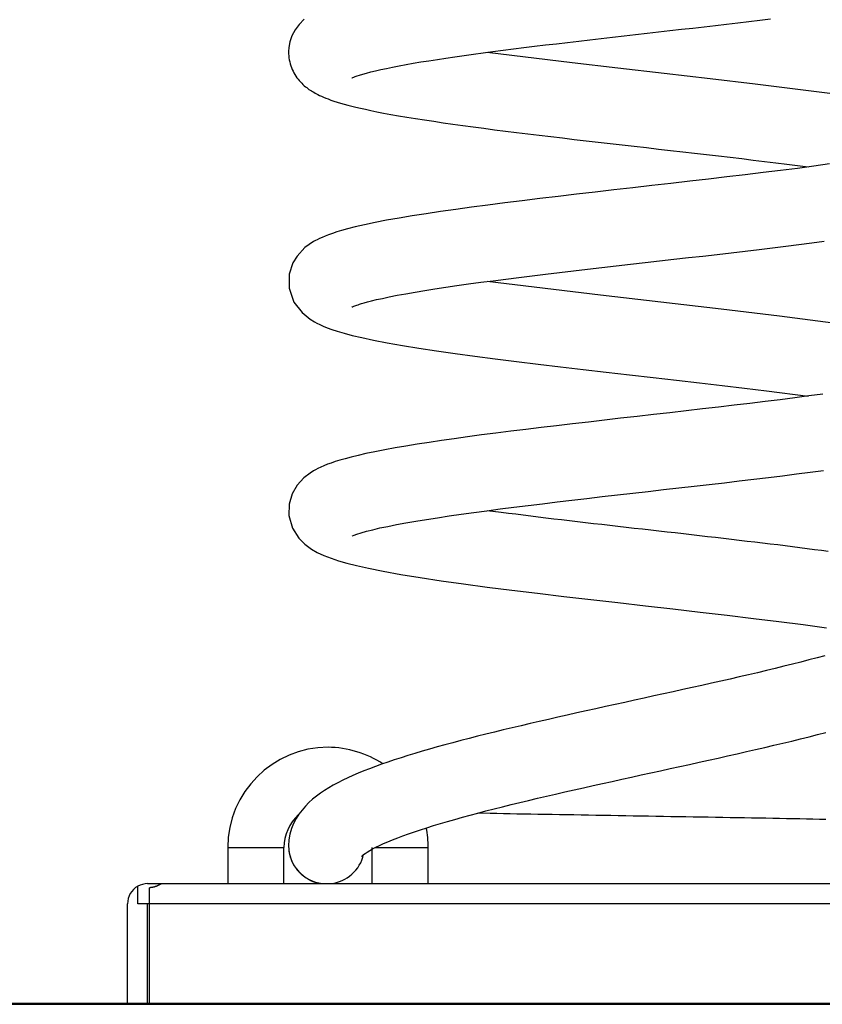
# Model space of a CAD drawing. Units: inches. Extents: x 185.6 to 237.3, y 125.5 to 169.2.
# Drawn here: x 198.2 to 200.2, y 154.4 to 156.9 of the extents above; entities that cross this region are included whole.
import ezdxf

# ---------------------------------------------------------------- set-up
doc = ezdxf.new("R2010")
doc.units = ezdxf.units.IN
doc.header["$MEASUREMENT"] = 0
doc.layers.add('Ebene 1', color=7, linetype='Continuous')

# ---------------------------------------------------------------- blocks, each defined once
blk = doc.blocks.new('block 2')
at = {"layer": 'Ebene 1', "color": 179, "lineweight": 25, "true_color": 0x1a171b}
for points in [[(199.0146, 156.7224), (199.0149, 156.7226), (199.0164, 156.7233), (199.0189, 156.7243), (199.0223, 156.7257), (199.0273, 156.7276), (199.0335, 156.7296), (199.0414, 156.732), (199.0509, 156.7346), (199.0616, 156.7374), (199.0733, 156.7403), (199.0864, 156.7432), (199.1003, 156.7463), (199.1155, 156.7494), (199.1319, 156.7525), (199.1493, 156.7558), (199.1675, 156.7589), (199.1866, 156.7622), (199.2066, 156.7653), (199.2275, 156.7687), (199.249, 156.7718), (199.2712, 156.7751), (199.294, 156.7784), (199.3175, 156.7816), (199.3417, 156.7849), (199.3661, 156.7882), (199.3913, 156.7913), (199.4171, 156.7946), (199.4433, 156.798), (199.47, 156.8013), (199.497, 156.8046), (199.5243, 156.8078), (199.5522, 156.8111), (199.5801, 156.8144), (199.608, 156.8175), (199.6362, 156.8209), (199.6646, 156.8242), (199.6931, 156.8273), (199.7217, 156.8306), (199.7503, 156.834), (199.7788, 156.8371), (199.8074, 156.8404), (199.836, 156.8437), (199.8643, 156.8469), (199.8927, 156.8502), (199.9208, 156.8533), (199.9489, 156.8566), (199.9766, 156.86), (200.0043, 156.8633), (200.0314, 156.8664), (200.0582, 156.8697)], [(198.8955, 156.8688), (198.8828, 156.8561), (198.8728, 156.8425), (198.865, 156.8278), (198.8599, 156.8125), (198.8571, 156.7984), (198.8564, 156.7884), (198.8564, 156.7829), (198.8569, 156.7777), (198.8573, 156.7725), (198.8581, 156.7673), (198.8594, 156.7625), (198.8604, 156.7577), (198.8619, 156.7529), (198.8637, 156.7481), (198.8656, 156.7436), (198.8676, 156.7393), (198.8699, 156.735), (198.8723, 156.7308), (198.8749, 156.7269), (198.8774, 156.7231), (198.8804, 156.7193), (198.8831, 156.7158), (198.8862, 156.7124), (198.8893, 156.7091), (198.8924, 156.7062), (198.8957, 156.7031), (198.8988, 156.7005), (198.9017, 156.6983), (198.9045, 156.6962), (198.9074, 156.694), (198.9103, 156.6921), (198.9133, 156.6902), (198.9162, 156.6883), (198.9195, 156.6866), (198.9226, 156.6847), (198.926, 156.6828), (198.9298, 156.6809), (198.9339, 156.679), (198.9386, 156.6767), (198.9438, 156.6745), (198.9493, 156.6723), (198.9555, 156.6699), (198.9622, 156.6674), (198.9696, 156.6649), (198.9775, 156.6623), (198.9861, 156.6597), (198.9951, 156.6571), (199.0046, 156.6545), (199.014, 156.6521), (199.0242, 156.6497), (199.0356, 156.6469), (199.048, 156.6442), (199.0616, 156.6413), (199.0767, 156.6382), (199.0931, 156.6349), (199.1112, 156.6316), (199.1308, 156.6282), (199.1515, 156.6247), (199.173, 156.6211), (199.1952, 156.6177), (199.2183, 156.6142), (199.2419, 156.6108), (199.2664, 156.6072), (199.2914, 156.6037), (199.317, 156.6003), (199.343, 156.5968), (199.3697, 156.5934), (199.3971, 156.5899), (199.4247, 156.5865), (199.4529, 156.5829), (199.4814, 156.5796), (199.5101, 156.5761), (199.5392, 156.5727), (199.5687, 156.5693), (199.5983, 156.5658), (199.6281, 156.5624), (199.6581, 156.5589), (199.6884, 156.5555), (199.7186, 156.552), (199.7489, 156.5486), (199.779, 156.5451), (199.8092, 156.5417), (199.8393, 156.5382), (199.8691, 156.5348), (199.8989, 156.5314), (199.9284, 156.5281), (199.9576, 156.5245), (199.9864, 156.5212), (200.015, 156.5176), (200.0434, 156.5143), (200.0712, 156.5109), (200.0986, 156.5072), (200.1254, 156.504), (200.1518, 156.5004)], [(199.0144, 156.1508), (199.0147, 156.1512), (199.0154, 156.1514), (199.0164, 156.1519), (199.0178, 156.1526), (199.0195, 156.1533), (199.0218, 156.1541), (199.0242, 156.155), (199.0271, 156.156), (199.0299, 156.1569), (199.0333, 156.1581), (199.0382, 156.1596), (199.0447, 156.1614), (199.053, 156.1638), (199.0631, 156.1664), (199.0755, 156.1695), (199.0903, 156.1727), (199.1076, 156.1763), (199.1274, 156.1803), (199.1489, 156.1841), (199.172, 156.1882), (199.1961, 156.1922), (199.2216, 156.1962), (199.2483, 156.2003), (199.2762, 156.2044), (199.3053, 156.2086), (199.3355, 156.2127), (199.3663, 156.2166), (199.398, 156.2208), (199.4305, 156.2249), (199.4636, 156.2291), (199.4974, 156.2332), (199.532, 156.2371), (199.5668, 156.2413), (199.6021, 156.2454), (199.6376, 156.2495), (199.6734, 156.2537), (199.7093, 156.2578), (199.7454, 156.2618), (199.7814, 156.2661), (199.8176, 156.2702), (199.8536, 156.2742), (199.8896, 156.2783), (199.9253, 156.2825), (199.9604, 156.2866), (199.9952, 156.2907), (200.0297, 156.2947), (200.0634, 156.2988), (200.0967, 156.3031), (200.1292, 156.3071), (200.1613, 156.3112), (200.1923, 156.3154)], [(200.2262, 156.6809), (200.1268, 156.694), (200.0202, 156.7072), (199.9082, 156.7205), (199.793, 156.7336), (199.6777, 156.7467), (199.5637, 156.7598), (199.3513, 156.7861)], [(200.2054, 156.5078), (200.1661, 156.5024), (200.1253, 156.4969), (200.0832, 156.4916), (200.0398, 156.4862), (199.9952, 156.4807), (199.9497, 156.4754), (199.9036, 156.47), (199.8569, 156.4647), (199.8099, 156.4592), (199.7623, 156.4538), (199.7151, 156.4485), (199.6677, 156.443), (199.6207, 156.4377), (199.5742, 156.4323), (199.5284, 156.427), (199.4834, 156.4215), (199.439, 156.4163), (199.3959, 156.4108), (199.3537, 156.4054), (199.3129, 156.4001), (199.2735, 156.3946), (199.2356, 156.3892), (199.1992, 156.3837), (199.1646, 156.3784), (199.1319, 156.3729), (199.101, 156.3674), (199.0723, 156.3619), (199.0457, 156.3562), (199.0226, 156.351), (199.0037, 156.3462), (198.9885, 156.3419), (198.9765, 156.3383), (198.9658, 156.3346), (198.9562, 156.3312), (198.9475, 156.3278), (198.94, 156.3247), (198.9334, 156.3217), (198.9279, 156.319), (198.9233, 156.3166), (198.919, 156.3141), (198.8974, 156.2992), (198.8778, 156.2783), (198.8671, 156.2609), (198.8581, 156.2334), (198.8578, 156.1979), (198.87, 156.1634), (198.89, 156.1372), (198.9103, 156.1207), (198.9212, 156.114), (198.9272, 156.1109), (198.9345, 156.1073), (198.9431, 156.1033), (198.9529, 156.0993), (198.9641, 156.0952), (198.9779, 156.0907), (198.9947, 156.0857), (199.0151, 156.0804), (199.0395, 156.0747), (199.0683, 156.0685), (199.1022, 156.0618), (199.1405, 156.0551), (199.1815, 156.0484), (199.2256, 156.0416), (199.2719, 156.0351), (199.3207, 156.0284), (199.3716, 156.0217), (199.4245, 156.0151), (199.479, 156.0084), (199.5344, 156.0017), (199.5911, 155.9953), (199.6486, 155.9886), (199.7068, 155.9819), (199.7654, 155.9753), (199.8235, 155.9686), (199.881, 155.9621), (199.9377, 155.9555), (199.9933, 155.9488), (200.0479, 155.9422), (200.1518, 155.929)], [(199.0147, 155.5797), (199.0158, 155.5802), (199.0197, 155.5819), (199.0271, 155.5845), (199.0378, 155.5879), (199.0511, 155.5917), (199.0667, 155.5957), (199.0843, 155.6), (199.104, 155.6041), (199.1253, 155.6084), (199.1486, 155.6126), (199.1735, 155.6169), (199.2001, 155.6213), (199.2278, 155.6256), (199.2569, 155.6301), (199.2872, 155.6346), (199.3184, 155.6389), (199.3508, 155.6432), (199.3842, 155.6475), (199.4185, 155.652), (199.4536, 155.6563), (199.4896, 155.6606), (199.526, 155.6651), (199.563, 155.6694), (199.6004, 155.6739), (199.6383, 155.6782), (199.6765, 155.6825), (199.7148, 155.687), (199.7534, 155.6913), (199.7916, 155.6956), (199.8298, 155.7001), (199.8679, 155.7044), (199.9056, 155.7087), (199.9432, 155.713), (199.9802, 155.7175), (200.0169, 155.7218), (200.0529, 155.7261), (200.0886, 155.7305), (200.1234, 155.7349), (200.1573, 155.7393), (200.1907, 155.7438)], [(200.2143, 156.1111), (200.0806, 156.1285), (199.9356, 156.1457), (199.785, 156.1631), (199.6342, 156.1803), (199.3513, 156.2148)], [(200.1885, 155.934), (200.1542, 155.9293), (200.1187, 155.9247), (200.0824, 155.92), (200.0448, 155.9154), (200.0064, 155.9106), (199.9676, 155.9061), (199.9284, 155.9014), (199.8884, 155.8968), (199.8481, 155.8921), (199.8074, 155.8875), (199.7664, 155.8828), (199.7254, 155.8782), (199.6846, 155.8735), (199.6443, 155.8689), (199.604, 155.8642), (199.5644, 155.8597), (199.5249, 155.8551), (199.4864, 155.8504), (199.4481, 155.8458), (199.4106, 155.8413), (199.3737, 155.8365), (199.3377, 155.832), (199.3029, 155.8272), (199.2695, 155.8227), (199.2375, 155.8182), (199.2068, 155.8136), (199.1773, 155.8089), (199.1489, 155.8043), (199.1219, 155.7996), (199.0962, 155.795), (199.0716, 155.7901), (199.0493, 155.7855), (199.0297, 155.7812), (199.0123, 155.7769), (198.9972, 155.7729), (198.9841, 155.7691), (198.9725, 155.7655), (198.9625, 155.7621), (198.9534, 155.7588), (198.9448, 155.7554), (198.9369, 155.7519), (198.9296, 155.7486), (198.9238, 155.7454), (198.919, 155.7426), (198.91, 155.7371), (198.8943, 155.7247), (198.878, 155.7068), (198.8652, 155.6851), (198.8578, 155.6596), (198.8571, 155.6315), (198.8661, 155.5995), (198.8817, 155.5745), (198.8967, 155.5595), (198.9134, 155.5473), (198.9279, 155.539), (198.9448, 155.5311), (198.9624, 155.5245), (198.981, 155.5183), (199.0015, 155.5125), (199.0258, 155.5063), (199.0557, 155.4996), (199.0924, 155.4923), (199.1363, 155.4844), (199.1849, 155.4763), (199.2373, 155.4684), (199.2931, 155.4606), (199.3517, 155.4527), (199.413, 155.4449), (199.4771, 155.4372), (199.5429, 155.4293), (199.61, 155.4215), (199.6779, 155.4138), (199.7465, 155.406), (199.815, 155.3981), (199.8831, 155.3903), (199.9499, 155.3826), (200.0155, 155.3747), (200.0789, 155.3669), (200.1397, 155.359), (200.1976, 155.3512)], [(200.2024, 155.5411), (200.1852, 155.5435), (200.1676, 155.5459), (200.1497, 155.5483), (200.1318, 155.5505), (200.1134, 155.5528), (200.0949, 155.5552), (200.0763, 155.5576), (200.0576, 155.5598), (200.0384, 155.5621), (200.0193, 155.5645), (200, 155.5667), (199.9804, 155.569), (199.9609, 155.5714), (199.9411, 155.5736), (199.9213, 155.5759), (199.9013, 155.5783), (199.8812, 155.5807), (199.8612, 155.5829), (199.8409, 155.5852), (199.8207, 155.5876), (199.8002, 155.5898), (199.7799, 155.5921), (199.7596, 155.5945), (199.7391, 155.5969), (199.7186, 155.5991), (199.6982, 155.6014), (199.6777, 155.6038), (199.6574, 155.6062), (199.6373, 155.6084), (199.6169, 155.6107), (199.5969, 155.6131), (199.577, 155.6155), (199.5572, 155.6177), (199.5373, 155.6201), (199.5179, 155.6224), (199.4984, 155.6248), (199.4793, 155.627), (199.4602, 155.6293), (199.4416, 155.6317), (199.423, 155.6341), (199.4047, 155.6363), (199.3866, 155.6386), (199.3513, 155.6432)], [(200.194, 155.2813), (200.1743, 155.276), (200.1542, 155.2708), (200.1337, 155.2655), (200.1128, 155.2601), (200.0917, 155.255), (200.07, 155.2496), (200.0479, 155.2443), (200.0259, 155.2391), (200.0031, 155.2338), (199.9804, 155.2286), (199.9573, 155.2233), (199.9342, 155.2181), (199.9108, 155.2127), (199.8872, 155.2074), (199.8633, 155.2021), (199.8395, 155.1969), (199.8157, 155.1916), (199.7916, 155.1864), (199.7675, 155.1811), (199.7434, 155.1757), (199.7192, 155.1704), (199.6951, 155.1652), (199.671, 155.1599), (199.6469, 155.1547), (199.623, 155.1494), (199.599, 155.144), (199.5752, 155.1387), (199.5516, 155.1335), (199.5282, 155.1282), (199.505, 155.1228), (199.4817, 155.1177), (199.459, 155.1123), (199.4362, 155.107), (199.4138, 155.1016), (199.392, 155.0965), (199.3701, 155.0911), (199.3486, 155.0858), (199.3274, 155.0805), (199.3065, 155.0753), (199.286, 155.0699), (199.2659, 155.0646), (199.2462, 155.0593), (199.2269, 155.0539), (199.208, 155.0486), (199.1896, 155.0432), (199.1715, 155.0379), (199.1539, 155.0324), (199.1369, 155.0271), (199.1201, 155.0217), (199.104, 155.0162), (199.0883, 155.0107), (199.0729, 155.0052), (199.0581, 154.9995), (199.044, 154.994), (199.0302, 154.9883), (199.0168, 154.9824), (199.0039, 154.9766), (198.9916, 154.9707), (198.9796, 154.9647), (198.968, 154.9585), (198.957, 154.9521), (198.9462, 154.9454), (198.9358, 154.9383), (198.9258, 154.9311), (198.9164, 154.9234), (198.9072, 154.9151), (198.8983, 154.9063), (198.89, 154.8967), (198.8821, 154.8865), (198.875, 154.8753), (198.8688, 154.8631), (198.8637, 154.8502), (198.8597, 154.8364), (198.8573, 154.8221), (198.8564, 154.8074)], [(199.0385, 154.7812), (199.039, 154.7818), (199.0406, 154.7833), (199.0437, 154.7856), (199.0476, 154.7883), (199.0526, 154.7918), (199.0588, 154.7955), (199.0661, 154.7995), (199.0743, 154.8038), (199.0833, 154.8083), (199.0934, 154.8128), (199.1043, 154.8176), (199.116, 154.8224), (199.1286, 154.8274), (199.1418, 154.8324), (199.1556, 154.8374), (199.1704, 154.8424), (199.1856, 154.8476), (199.2016, 154.8526), (199.218, 154.8579), (199.2352, 154.8631), (199.2528, 154.8681), (199.271, 154.8734), (199.2898, 154.8786), (199.3089, 154.8839), (199.3286, 154.8891), (199.3487, 154.8944), (199.3692, 154.8996), (199.3902, 154.9048), (199.4114, 154.9101), (199.4331, 154.9154), (199.455, 154.9206), (199.4772, 154.9259), (199.4998, 154.9313), (199.5225, 154.9365), (199.5456, 154.9418), (199.5689, 154.947), (199.5923, 154.9523), (199.6159, 154.9576), (199.6395, 154.963), (199.6634, 154.9681), (199.6874, 154.9735), (199.7113, 154.9787), (199.7354, 154.984), (199.7596, 154.9893), (199.7837, 154.9947), (199.808, 154.9998), (199.8321, 155.0052), (199.856, 155.0103), (199.8801, 155.0157), (199.9039, 155.021), (199.9277, 155.0262), (199.9514, 155.0315), (199.9749, 155.0369), (199.9981, 155.0422), (200.0212, 155.0474), (200.0441, 155.0527), (200.0667, 155.0581), (200.0891, 155.0634), (200.1111, 155.0686), (200.133, 155.0739), (200.1545, 155.0791), (200.1757, 155.0846), (200.1964, 155.0898)], [(200.1959, 154.8729), (200.1802, 154.8734), (200.164, 154.8736), (200.1478, 154.8741), (200.1313, 154.8743), (200.1147, 154.8746), (200.0979, 154.875), (200.081, 154.8753), (200.0638, 154.8756), (200.0465, 154.876), (200.029, 154.8762), (200.0112, 154.8765), (199.9935, 154.8769), (199.9756, 154.8772), (199.9575, 154.8775), (199.9392, 154.8779), (199.9211, 154.8781), (199.9027, 154.8786), (199.8843, 154.8789), (199.8657, 154.8791), (199.8471, 154.8794), (199.8285, 154.8798), (199.8099, 154.88), (199.7911, 154.8805), (199.7723, 154.8808), (199.7537, 154.881), (199.7349, 154.8813), (199.7161, 154.8817), (199.6975, 154.882), (199.6788, 154.8824), (199.6602, 154.8827), (199.6416, 154.8829), (199.6231, 154.8832), (199.6045, 154.8836), (199.5863, 154.8839), (199.568, 154.8843), (199.5497, 154.8846), (199.5317, 154.8848), (199.5137, 154.8853), (199.496, 154.8855), (199.4783, 154.8858), (199.4607, 154.8862), (199.4433, 154.8865), (199.4261, 154.8867), (199.4092, 154.8872), (199.3923, 154.8874), (199.3758, 154.8877), (199.3594, 154.888), (199.3272, 154.8887)], [(198.7048, 154.8031), (198.7048, 154.713)], [(198.7048, 154.8031), (198.8449, 154.8031)], [(198.8449, 154.713), (198.8449, 154.8031)], [(199.0649, 154.713), (199.0649, 154.8031)], [(199.0728, 154.8031), (199.2049, 154.8031)], [(199.2049, 154.713), (199.2049, 154.8031)], [(198.8569, 154.7983), (198.8571, 154.7968), (198.8573, 154.7952), (198.8575, 154.7935), (198.8578, 154.7919), (198.858, 154.7904), (198.8583, 154.7888), (198.8587, 154.7871), (198.859, 154.7856), (198.8594, 154.784), (198.8599, 154.7823), (198.8602, 154.7809), (198.8607, 154.7792), (198.8611, 154.7778), (198.8618, 154.7761), (198.8623, 154.7747), (198.8628, 154.7732), (198.8635, 154.7716), (198.864, 154.7702), (198.8649, 154.7687), (198.8654, 154.7671), (198.8661, 154.7657), (198.8668, 154.7642), (198.8676, 154.7628), (198.8683, 154.7614), (198.8692, 154.7599), (198.87, 154.7587), (198.8709, 154.7573), (198.8718, 154.7558), (198.8726, 154.7546), (198.8735, 154.7532), (198.8743, 154.7518), (198.8754, 154.7506), (198.8762, 154.7492), (198.8773, 154.748), (198.8783, 154.7468), (198.8793, 154.7456), (198.8804, 154.7444), (198.8814, 154.7432), (198.8826, 154.742), (198.8836, 154.7408), (198.8848, 154.7397), (198.8859, 154.7387), (198.8871, 154.7375), (198.8881, 154.7365), (198.8893, 154.7354), (198.8905, 154.7344), (198.8917, 154.7334), (198.8929, 154.7325), (198.8941, 154.7315), (198.8955, 154.7306), (198.8967, 154.7297), (198.8979, 154.7289), (198.8991, 154.728), (198.9003, 154.7272), (198.9017, 154.7265), (198.9029, 154.7256), (198.9041, 154.7249), (198.9053, 154.7242), (198.9067, 154.7235), (198.9079, 154.7229), (198.9091, 154.7222), (198.9103, 154.7216), (198.9114, 154.7211), (198.9126, 154.7206), (198.9136, 154.7201), (198.9148, 154.7196), (198.916, 154.7191), (198.9171, 154.7187), (198.9181, 154.7182), (198.9191, 154.7179), (198.9203, 154.7175), (198.9212, 154.7172), (198.9222, 154.7167), (198.9233, 154.7165), (198.9241, 154.7161), (198.9252, 154.7158), (198.926, 154.7156), (198.9269, 154.7153), (198.9276, 154.7151), (198.9286, 154.7149), (198.9293, 154.7146), (198.9301, 154.7146), (198.9308, 154.7144), (198.9315, 154.7141), (198.9322, 154.7141), (198.9329, 154.7139), (198.9334, 154.7136), (198.9341, 154.7136), (198.9346, 154.7134), (198.9351, 154.7134), (198.9355, 154.7132), (198.936, 154.7132), (198.9363, 154.713)], [(198.4802, 154.6631), (198.4802, 154.7067)], [(198.5049, 154.713), (198.5398, 154.713)], [(198.5098, 154.6631), (198.5098, 154.703)], [(198.5398, 154.713), (200.9755, 154.713)], [(198.4549, 154.413), (198.4549, 154.6631)], [(198.5049, 154.6631), (198.4802, 154.6631)], [(198.5049, 154.413), (198.5049, 154.6631)], [(198.5098, 154.6631), (198.5049, 154.6631)], [(198.5098, 154.413), (198.5098, 154.6631)], [(201.0001, 154.6631), (198.5098, 154.6631)], [(187.2542, 154.4121), (227.2564, 154.4121)]]:
    blk.add_lwpolyline(points, dxfattribs=at)
at = {"layer": 'Ebene 1', "color": 179, "lineweight": 40, "true_color": 0x1a171b}
blk.add_lwpolyline([(223.9746, 154.413), (196.0375, 154.413)], dxfattribs=at)
at = {"layer": 'Ebene 1', "color": 179, "lineweight": 25, "true_color": 0x1a171b}
for points, knots in [([(199.0916, 155.0121), (199.0526, 155.0374), (199.0027, 155.0531), (198.9548, 155.0531), (198.8173, 155.0531), (198.7048, 154.9408), (198.7048, 154.8031), (198.7048, 154.8031), (198.7048, 154.8031), (198.7048, 154.8031)], [0, 0, 0, 0, 1, 1, 1, 2, 2, 2, 3, 3, 3, 3]), ([(199.0916, 155.0121), (199.0526, 155.0374), (199.0027, 155.0531), (198.9548, 155.0531), (198.8173, 155.0531), (198.7048, 154.9408), (198.7048, 154.8031), (198.7048, 154.8031), (198.7048, 154.8031), (198.7048, 154.8031)], [0, 0, 0, 0, 1, 1, 1, 2, 2, 2, 3, 3, 3, 3]), ([(198.8805, 154.8843), (198.8583, 154.8641), (198.8449, 154.8336), (198.8449, 154.8031), (198.8449, 154.8031), (198.8449, 154.8031), (198.8449, 154.8031)], [0, 0, 0, 0, 1, 1, 1, 2, 2, 2, 2]), ([(198.8805, 154.8843), (198.8583, 154.8641), (198.8449, 154.8336), (198.8449, 154.8031), (198.8449, 154.8031), (198.8449, 154.8031), (198.8449, 154.8031)], [0, 0, 0, 0, 1, 1, 1, 2, 2, 2, 2]), ([(198.4802, 154.7067), (198.4647, 154.6979), (198.4549, 154.681), (198.4549, 154.6631), (198.4549, 154.6631), (198.4549, 154.6631), (198.4549, 154.6631)], [0, 0, 0, 0, 1, 1, 1, 2, 2, 2, 2]), ([(198.4802, 154.7067), (198.4647, 154.6979), (198.4549, 154.681), (198.4549, 154.6631), (198.4549, 154.6631), (198.4549, 154.6631), (198.4549, 154.6631)], [0, 0, 0, 0, 1, 1, 1, 2, 2, 2, 2]), ([(198.5398, 154.713), (198.5398, 154.713), (198.5398, 154.713), (198.5398, 154.713), (198.5398, 154.713), (198.5398, 154.713), (198.5398, 154.713), (198.5398, 154.713), (198.5398, 154.713), (198.5398, 154.713), (198.5398, 154.713), (198.5398, 154.713), (198.5398, 154.713), (198.5398, 154.713), (198.5398, 154.7129), (198.5398, 154.7129), (198.5398, 154.7129), (198.5398, 154.7129), (198.5398, 154.7129), (198.5398, 154.7129), (198.5398, 154.7129), (198.5398, 154.7129), (198.5398, 154.7129), (198.5396, 154.7129), (198.5396, 154.7129), (198.5396, 154.7129), (198.5396, 154.7129), (198.5396, 154.7129), (198.5396, 154.7129), (198.5395, 154.7129), (198.5395, 154.7129), (198.5395, 154.7129), (198.5393, 154.7127), (198.5393, 154.7127), (198.5393, 154.7127), (198.5393, 154.7127), (198.5393, 154.7127), (198.5393, 154.7127), (198.5393, 154.7127), (198.5393, 154.7127), (198.5393, 154.7127), (198.5391, 154.7125), (198.5391, 154.7125), (198.5391, 154.7125), (198.539, 154.7125), (198.539, 154.7125), (198.539, 154.7125), (198.5388, 154.7125), (198.5388, 154.7125), (198.5388, 154.7125), (198.5388, 154.7123), (198.5388, 154.7123), (198.5388, 154.7123), (198.5386, 154.7123), (198.5386, 154.7123), (198.5386, 154.7123), (198.5384, 154.7122), (198.5384, 154.7122), (198.5384, 154.7122), (198.5383, 154.7122), (198.5383, 154.7122), (198.5383, 154.7122), (198.5381, 154.712), (198.5381, 154.712), (198.5381, 154.712), (198.5379, 154.712), (198.5379, 154.712), (198.5379, 154.712), (198.5378, 154.7118), (198.5378, 154.7118), (198.5378, 154.7118), (198.5376, 154.7117), (198.5376, 154.7117), (198.5376, 154.7117), (198.5374, 154.7117), (198.5374, 154.7117), (198.5374, 154.7117), (198.5372, 154.7115), (198.5372, 154.7115), (198.5372, 154.7115), (198.5371, 154.7113), (198.5371, 154.7113), (198.5371, 154.7113), (198.5367, 154.7113), (198.5367, 154.7113), (198.5367, 154.7113), (198.5365, 154.7111), (198.5365, 154.7111), (198.5365, 154.7111), (198.5364, 154.711), (198.5364, 154.711), (198.5364, 154.711), (198.5362, 154.7108), (198.5362, 154.7108), (198.5362, 154.7108), (198.536, 154.7108), (198.536, 154.7108), (198.536, 154.7108), (198.5357, 154.7106), (198.5357, 154.7106), (198.5357, 154.7106), (198.5355, 154.7105), (198.5355, 154.7105), (198.5355, 154.7105), (198.5352, 154.7105), (198.5352, 154.7105), (198.5352, 154.7105), (198.535, 154.7103), (198.535, 154.7103), (198.535, 154.7103), (198.5347, 154.7101), (198.5347, 154.7101), (198.5347, 154.7101), (198.5343, 154.7099), (198.5343, 154.7099), (198.5343, 154.7099), (198.5341, 154.7098), (198.5341, 154.7098), (198.5341, 154.7098), (198.5338, 154.7096), (198.5338, 154.7096), (198.5338, 154.7096), (198.5336, 154.7096), (198.5336, 154.7096), (198.5336, 154.7096), (198.5333, 154.7094), (198.5333, 154.7094), (198.5333, 154.7094), (198.5331, 154.7094), (198.5331, 154.7094), (198.5331, 154.7094), (198.5328, 154.7091), (198.5328, 154.7091), (198.5328, 154.7091), (198.5324, 154.7089), (198.5324, 154.7089), (198.5324, 154.7089), (198.5321, 154.7089), (198.5321, 154.7089), (198.5321, 154.7089), (198.5317, 154.7086), (198.5317, 154.7086), (198.5317, 154.7086), (198.5316, 154.7086), (198.5316, 154.7086), (198.5316, 154.7086), (198.5312, 154.7084), (198.5312, 154.7084), (198.5312, 154.7084), (198.5309, 154.7082), (198.5309, 154.7082), (198.5309, 154.7082), (198.5305, 154.708), (198.5305, 154.708), (198.5305, 154.708), (198.5303, 154.7079), (198.5303, 154.7079), (198.5303, 154.7079), (198.5298, 154.7079), (198.5298, 154.7079), (198.5298, 154.7079), (198.5297, 154.7077), (198.5297, 154.7077), (198.5297, 154.7077), (198.5293, 154.7074), (198.5293, 154.7074), (198.5293, 154.7074), (198.529, 154.7074), (198.529, 154.7074), (198.529, 154.7074), (198.5286, 154.7072), (198.5286, 154.7072), (198.5286, 154.7072), (198.5283, 154.707), (198.5283, 154.707), (198.5283, 154.707), (198.5279, 154.707), (198.5279, 154.707), (198.5279, 154.707), (198.5276, 154.7067), (198.5276, 154.7067), (198.5276, 154.7067), (198.5272, 154.7067), (198.5272, 154.7067), (198.5272, 154.7067), (198.5267, 154.7065), (198.5267, 154.7065), (198.5267, 154.7065), (198.5266, 154.7063), (198.5266, 154.7063), (198.5266, 154.7063), (198.526, 154.7063), (198.526, 154.7063), (198.526, 154.7063), (198.5259, 154.7061), (198.5259, 154.7061), (198.5259, 154.7061), (198.5253, 154.706), (198.5253, 154.706), (198.5253, 154.706), (198.525, 154.7058), (198.525, 154.7058), (198.525, 154.7058), (198.5247, 154.7056), (198.5247, 154.7056), (198.5247, 154.7056), (198.5243, 154.7055), (198.5243, 154.7055), (198.5243, 154.7055), (198.5238, 154.7055), (198.5238, 154.7055), (198.5238, 154.7055), (198.5235, 154.7053), (198.5235, 154.7053), (198.5235, 154.7053), (198.5231, 154.7051), (198.5231, 154.7051), (198.5231, 154.7051), (198.5228, 154.7051), (198.5228, 154.7051), (198.5228, 154.7051), (198.5222, 154.7049), (198.5222, 154.7049), (198.5222, 154.7049), (198.5219, 154.7048), (198.5219, 154.7048), (198.5219, 154.7048), (198.5214, 154.7046), (198.5214, 154.7046), (198.5214, 154.7046), (198.521, 154.7046), (198.521, 154.7046), (198.521, 154.7046), (198.5205, 154.7044), (198.5205, 154.7044), (198.5205, 154.7044), (198.52, 154.7044), (198.52, 154.7044), (198.52, 154.7044), (198.5197, 154.7043), (198.5197, 154.7043), (198.5197, 154.7043), (198.5193, 154.7041), (198.5193, 154.7041), (198.5193, 154.7041), (198.5188, 154.7041), (198.5188, 154.7041), (198.5188, 154.7041), (198.5183, 154.7039), (198.5183, 154.7039), (198.5183, 154.7039), (198.5178, 154.7039), (198.5178, 154.7039), (198.5178, 154.7039), (198.5173, 154.7037), (198.5173, 154.7037), (198.5173, 154.7037), (198.5169, 154.7036), (198.5169, 154.7036), (198.5169, 154.7036), (198.5164, 154.7036), (198.5164, 154.7036), (198.5164, 154.7036), (198.5159, 154.7034), (198.5159, 154.7034), (198.5159, 154.7034), (198.5154, 154.7034), (198.5154, 154.7034), (198.5154, 154.7034), (198.5148, 154.7034), (198.5148, 154.7034), (198.5148, 154.7034), (198.5143, 154.7034), (198.5143, 154.7034), (198.5143, 154.7034), (198.5138, 154.7032), (198.5138, 154.7032), (198.5138, 154.7032), (198.5131, 154.7032), (198.5131, 154.7032), (198.5131, 154.7032), (198.5126, 154.7032), (198.5126, 154.7032), (198.5126, 154.7032), (198.5121, 154.7032), (198.5121, 154.7032), (198.5121, 154.7032), (198.5116, 154.703), (198.5116, 154.703), (198.5116, 154.703), (198.5111, 154.703), (198.5111, 154.703), (198.5111, 154.703), (198.5104, 154.703), (198.5104, 154.703), (198.5104, 154.703), (198.5098, 154.703), (198.5098, 154.703)], [0, 0, 0, 0, 1, 1, 1, 2, 2, 2, 3, 3, 3, 4, 4, 4, 5, 5, 5, 6, 6, 6, 7, 7, 7, 8, 8, 8, 9, 9, 9, 10, 10, 10, 11, 11, 11, 12, 12, 12, 13, 13, 13, 14, 14, 14, 15, 15, 15, 16, 16, 16, 17, 17, 17, 18, 18, 18, 19, 19, 19, 20, 20, 20, 21, 21, 21, 22, 22, 22, 23, 23, 23, 24, 24, 24, 25, 25, 25, 26, 26, 26, 27, 27, 27, 28, 28, 28, 29, 29, 29, 30, 30, 30, 31, 31, 31, 32, 32, 32, 33, 33, 33, 34, 34, 34, 35, 35, 35, 36, 36, 36, 37, 37, 37, 38, 38, 38, 39, 39, 39, 40, 40, 40, 41, 41, 41, 42, 42, 42, 43, 43, 43, 44, 44, 44, 45, 45, 45, 46, 46, 46, 47, 47, 47, 48, 48, 48, 49, 49, 49, 50, 50, 50, 51, 51, 51, 52, 52, 52, 53, 53, 53, 54, 54, 54, 55, 55, 55, 56, 56, 56, 57, 57, 57, 58, 58, 58, 59, 59, 59, 60, 60, 60, 61, 61, 61, 62, 62, 62, 63, 63, 63, 64, 64, 64, 65, 65, 65, 66, 66, 66, 67, 67, 67, 68, 68, 68, 69, 69, 69, 70, 70, 70, 71, 71, 71, 72, 72, 72, 73, 73, 73, 74, 74, 74, 75, 75, 75, 76, 76, 76, 77, 77, 77, 78, 78, 78, 79, 79, 79, 80, 80, 80, 81, 81, 81, 82, 82, 82, 83, 83, 83, 84, 84, 84, 85, 85, 85, 86, 86, 86, 87, 87, 87, 88, 88, 88, 89, 89, 89, 90, 90, 90, 91, 91, 91, 92, 92, 92, 93, 93, 93, 94, 94, 94, 95, 95, 95, 96, 96, 96, 97, 97, 97, 98, 98, 98, 99, 99, 99, 99])]:
    blk.add_open_spline(points, degree=3, knots=knots, dxfattribs=at)
for points in [[(199.2049, 154.8031), (199.2049, 154.8188), (199.2028, 154.8372), (199.1999, 154.8519)], [(199.2049, 154.8031), (199.2049, 154.8188), (199.2028, 154.8372), (199.1999, 154.8519)], [(198.8564, 154.8074), (198.8564, 154.7592), (198.8936, 154.7184), (198.941, 154.7134)], [(198.8564, 154.8074), (198.8564, 154.7592), (198.8936, 154.7184), (198.941, 154.7134)], [(198.9618, 154.7134), (199.0016, 154.7173), (199.0349, 154.747), (199.0437, 154.7859)], [(198.9618, 154.7134), (199.0016, 154.7173), (199.0349, 154.747), (199.0437, 154.7859)], [(198.5049, 154.713), (198.4964, 154.713), (198.4876, 154.7106), (198.4802, 154.7067)], [(198.5049, 154.713), (198.4964, 154.713), (198.4876, 154.7106), (198.4802, 154.7067)]]:
    blk.add_open_spline(points, degree=3, dxfattribs=at)

msp = doc.modelspace()

# ---------------------------------------------------------------- block references
at = {"layer": 'Ebene 1'}
msp.add_blockref('block 2', (0, 0), dxfattribs=at)

doc.saveas('drawing.dxf')
